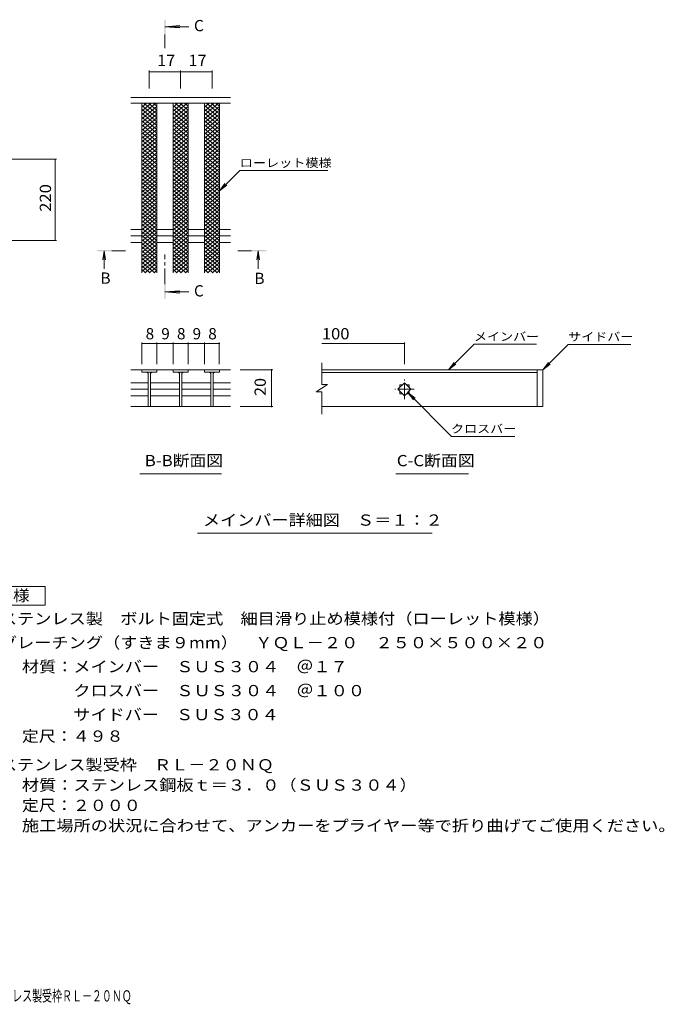
# Model space of a CAD drawing. Units: millimetres. Extents: x -1763 to 1851, y -1383 to 1286.
# Drawn here: x 103 to 1851, y -1383 to 1286 of the extents above; entities that cross this region are included whole.
import ezdxf

# ---------------------------------------------------------------- set-up
doc = ezdxf.new("R2010")
doc.units = ezdxf.units.MM
doc.header["$LTSCALE"] = 10
doc.linetypes.add('JWW_CENTER1', pattern=[6.773333, 4.233333, -0.846667, 0.846667, -0.846667])
for name, color, linetype in [('C-4', 7, 'Continuous'), ('D-0', 7, 'Continuous'), ('D-2', 7, 'Continuous'), ('D-4', 7, 'Continuous'), ('D-5', 7, 'Continuous'), ('D-A', 7, 'Continuous'), ('F-4ﾚｲﾔ', 7, 'Continuous')]:
    doc.layers.add(name, color=color, linetype=linetype)
doc.styles.add('ＭＳ ゴシック', font='txt', dxfattribs={"height": 1})

msp = doc.modelspace()

# ---------------------------------------------------------------- linework, layer by layer
at = {"layer": 'C-4', "color": 7, "linetype": 'Continuous', "lineweight": 9}
for p, q in [((203, 907.7), (-137.1, 907.7)), ((200, 907.7), (200, 687.7)), ((203, 687.7), (-137.1, 687.7))]:
    msp.add_line(p, q, dxfattribs=at)
at = {"layer": 'C-4', "color": 7, "linetype": 'Continuous', "lineweight": 9, "const_width": 2}
for points in [[(201, 907.7, 0.414214), (200, 908.7, 0.414214), (199, 907.7, 0.414214), (200, 906.7, 0.414214)], [(201, 687.7, 0.414214), (200, 688.7, 0.414214), (199, 687.7, 0.414214), (200, 686.7, 0.414214)]]:
    msp.add_lwpolyline(points, format="xyb", close=True, dxfattribs=at)
at = {"layer": 'D-0', "color": 3, "linetype": 'Continuous', "lineweight": 9}
for p, q in [((1506.7, 337), (922.7, 337)), ((922.7, 330), (1506.7, 330)), ((1506.7, 337), (1506.7, 237)), ((1506.7, 337), (1521.7, 337)), ((1521.7, 337), (1521.7, 237)), ((1506.7, 237), (922.7, 237)), ((1521.7, 237), (1506.7, 237))]:
    msp.add_line(p, q, dxfattribs=at)
at = {"layer": 'D-2', "color": 3, "linetype": 'Continuous', "lineweight": 9}
for p, q in [((434.9, 1027.9), (472.7, 1059.6)), ((434.9, 1038.4), (460.2, 1059.6)), ((434.9, 1048.9), (447.6, 1059.6)), ((434.9, 1059.4), (435.1, 1059.6)), ((434.9, 1053.5), (474.9, 1020)), ((434.9, 1017.4), (474.9, 1051)), ((434.9, 1043), (474.9, 1009.5)), ((440.1, 1059.6), (474.9, 1030.5)), ((452.6, 1059.6), (474.9, 1041)), ((465.1, 1059.6), (474.9, 1051.5)), ((519.9, 1048.9), (532.6, 1059.6)), ((519.9, 1027.9), (557.7, 1059.6)), ((519.9, 1038.4), (545.2, 1059.6)), ((519.9, 1059.4), (520.1, 1059.6)), ((519.9, 1053.5), (559.9, 1020)), ((519.9, 1017.4), (559.9, 1051)), ((519.9, 1043), (559.9, 1009.5)), ((525.1, 1059.6), (559.9, 1030.5)), ((537.6, 1059.6), (559.9, 1041)), ((550.1, 1059.6), (559.9, 1051.5)), ((604.9, 1059.4), (605.1, 1059.6)), ((604.9, 1027.9), (642.7, 1059.6)), ((604.9, 1038.4), (630.2, 1059.6)), ((604.9, 1048.9), (617.6, 1059.6)), ((604.9, 1053.5), (644.9, 1020)), ((604.9, 1017.4), (644.9, 1051)), ((604.9, 1043), (644.9, 1009.5)), ((610.1, 1059.6), (644.9, 1030.5)), ((622.6, 1059.6), (644.9, 1041)), ((635.2, 1059.6), (644.9, 1051.5)), ((434.9, 1006.9), (474.9, 1040.5)), ((434.9, 1032.5), (474.9, 999)), ((434.9, 996.4), (474.9, 1030)), ((434.9, 1022), (474.9, 988.5)), ((434.9, 985.9), (474.9, 1019.5)), ((519.9, 1006.9), (559.9, 1040.5)), ((519.9, 1032.5), (559.9, 999)), ((519.9, 996.4), (559.9, 1030)), ((519.9, 1022), (559.9, 988.5)), ((519.9, 985.9), (559.9, 1019.5)), ((604.9, 1006.9), (644.9, 1040.5)), ((604.9, 1032.5), (644.9, 999)), ((604.9, 996.4), (644.9, 1030)), ((604.9, 1022), (644.9, 988.5)), ((604.9, 985.9), (644.9, 1019.5)), ((434.9, 1011.5), (474.9, 978)), ((434.9, 975.4), (474.9, 1009)), ((434.9, 1001), (474.9, 967.5)), ((434.9, 964.9), (474.9, 998.5)), ((434.9, 990.5), (474.9, 957)), ((434.9, 954.4), (474.9, 988)), ((519.9, 1011.5), (559.9, 978)), ((519.9, 975.4), (559.9, 1009)), ((519.9, 1001), (559.9, 967.5)), ((519.9, 964.9), (559.9, 998.5)), ((519.9, 990.5), (559.9, 957)), ((519.9, 954.4), (559.9, 988)), ((604.9, 1011.5), (644.9, 978)), ((604.9, 975.4), (644.9, 1009)), ((604.9, 1001), (644.9, 967.5)), ((604.9, 964.9), (644.9, 998.5)), ((604.9, 990.5), (644.9, 957)), ((604.9, 954.4), (644.9, 988)), ((434.9, 980), (474.9, 946.5)), ((434.9, 943.9), (474.9, 977.5)), ((434.9, 969.5), (474.9, 936)), ((434.9, 933.4), (474.9, 967)), ((519.9, 980), (559.9, 946.5)), ((519.9, 943.9), (559.9, 977.5)), ((519.9, 969.5), (559.9, 936)), ((519.9, 933.4), (559.9, 967)), ((604.9, 980), (644.9, 946.5)), ((604.9, 943.9), (644.9, 977.5)), ((604.9, 969.5), (644.9, 936)), ((604.9, 933.4), (644.9, 967)), ((434.9, 959), (474.9, 925.5)), ((434.9, 922.9), (474.9, 956.5)), ((434.9, 948.5), (474.9, 915)), ((434.9, 912.4), (474.9, 946)), ((434.9, 938), (474.9, 904.5)), ((434.9, 901.9), (474.9, 935.5)), ((519.9, 959), (559.9, 925.5)), ((519.9, 922.9), (559.9, 956.5)), ((519.9, 948.5), (559.9, 915)), ((519.9, 912.4), (559.9, 946)), ((519.9, 938), (559.9, 904.5)), ((519.9, 901.9), (559.9, 935.5)), ((604.9, 959), (644.9, 925.5)), ((604.9, 922.9), (644.9, 956.5)), ((604.9, 948.5), (644.9, 915)), ((604.9, 912.4), (644.9, 946)), ((604.9, 938), (644.9, 904.5)), ((604.9, 901.9), (644.9, 935.5)), ((434.9, 927.5), (474.9, 894)), ((434.9, 891.4), (474.9, 925)), ((434.9, 917), (474.9, 883.5)), ((434.9, 880.9), (474.9, 914.5)), ((519.9, 927.5), (559.9, 894)), ((519.9, 891.4), (559.9, 925)), ((519.9, 917), (559.9, 883.5)), ((519.9, 880.9), (559.9, 914.5)), ((604.9, 927.5), (644.9, 894)), ((604.9, 891.4), (644.9, 925)), ((604.9, 917), (644.9, 883.5)), ((604.9, 880.9), (644.9, 914.5)), ((434.9, 906.5), (474.9, 873)), ((434.9, 870.4), (474.9, 904)), ((434.9, 896), (474.9, 862.5)), ((434.9, 859.9), (474.9, 893.5)), ((434.9, 885.5), (474.9, 852)), ((434.9, 849.4), (474.9, 883)), ((519.9, 906.5), (559.9, 873)), ((519.9, 870.4), (559.9, 904)), ((519.9, 896), (559.9, 862.5)), ((519.9, 859.9), (559.9, 893.5)), ((519.9, 885.5), (559.9, 852)), ((519.9, 849.4), (559.9, 883)), ((604.9, 906.5), (644.9, 873)), ((604.9, 870.4), (644.9, 904)), ((604.9, 896), (644.9, 862.5)), ((604.9, 859.9), (644.9, 893.5)), ((604.9, 885.5), (644.9, 852)), ((604.9, 849.4), (644.9, 883)), ((434.9, 875), (474.9, 841.5)), ((434.9, 839.2), (474.2, 872.1)), ((434.9, 864.8), (474.9, 831.2)), ((434.9, 828.9), (474.9, 862.5)), ((434.9, 854.5), (474.9, 821)), ((519.9, 875), (559.9, 841.5)), ((519.9, 839.2), (559.9, 872.7)), ((519.9, 864.8), (559.9, 831.2)), ((519.9, 828.9), (559.9, 862.5)), ((519.9, 854.5), (559.9, 821)), ((604.9, 875), (644.9, 841.5)), ((604.9, 839.2), (644.9, 872.7)), ((604.9, 864.8), (644.9, 831.2)), ((604.9, 828.9), (644.9, 862.5)), ((604.9, 854.5), (644.9, 821)), ((434.9, 818.6), (474.9, 852.2)), ((434.9, 844.3), (474.9, 810.7)), ((434.9, 808.4), (474.9, 842)), ((434.9, 834), (474.9, 800.5)), ((434.9, 798.1), (474.9, 831.7)), ((519.9, 818.6), (559.9, 852.2)), ((519.9, 844.3), (559.9, 810.7)), ((519.9, 808.4), (559.9, 842)), ((519.9, 834), (559.9, 800.5)), ((519.9, 798.1), (559.9, 831.7)), ((604.9, 818.6), (644.9, 852.2)), ((604.9, 844.3), (644.9, 810.7)), ((604.9, 808.4), (644.9, 842)), ((604.9, 834), (644.9, 800.5)), ((604.9, 798.1), (644.9, 831.7)), ((434.9, 823.8), (474.9, 790.2)), ((434.9, 787.9), (474.9, 821.4)), ((434.9, 813.5), (474.9, 780)), ((434.9, 777.6), (474.9, 811.2)), ((434.9, 803.3), (474.9, 769.7)), ((434.9, 767.4), (474.9, 800.9)), ((519.9, 823.8), (559.9, 790.2)), ((519.9, 787.9), (559.9, 821.4)), ((519.9, 813.5), (559.9, 780)), ((519.9, 777.6), (559.9, 811.2)), ((519.9, 803.3), (559.9, 769.7)), ((519.9, 767.4), (559.9, 800.9)), ((604.9, 823.8), (644.9, 790.2)), ((604.9, 787.9), (644.9, 821.4)), ((604.9, 813.5), (644.9, 780)), ((604.9, 777.6), (644.9, 811.2)), ((604.9, 803.3), (644.9, 769.7)), ((604.9, 767.4), (644.9, 800.9)), ((434.9, 793), (474.9, 759.4)), ((434.9, 757.1), (474.9, 790.7)), ((434.9, 782.8), (474.9, 749.2)), ((434.9, 746.9), (474.9, 780.4)), ((519.9, 793), (559.9, 759.4)), ((519.9, 757.1), (559.9, 790.7)), ((519.9, 782.8), (559.9, 749.2)), ((519.9, 746.9), (559.9, 780.4)), ((604.9, 793), (644.9, 759.4)), ((604.9, 757.1), (644.9, 790.7)), ((604.9, 782.8), (644.9, 749.2)), ((604.9, 746.9), (644.9, 780.4)), ((434.9, 772.5), (474.9, 738.9)), ((434.9, 736.6), (474.9, 770.2)), ((434.9, 762.3), (474.9, 728.7)), ((434.9, 726.4), (474.9, 759.9)), ((434.9, 752), (474.9, 718.4)), ((434.9, 716.1), (474.9, 749.7)), ((519.9, 772.5), (559.9, 738.9)), ((519.9, 736.6), (559.9, 770.2)), ((519.9, 762.3), (559.9, 728.7)), ((519.9, 726.4), (559.9, 759.9)), ((519.9, 752), (559.9, 718.4)), ((519.9, 716.1), (559.9, 749.7)), ((604.9, 772.5), (644.9, 738.9)), ((604.9, 736.6), (644.9, 770.2)), ((604.9, 762.3), (644.9, 728.7)), ((604.9, 726.4), (644.9, 759.9)), ((604.9, 752), (644.9, 718.4)), ((604.9, 716.1), (644.9, 749.7)), ((434.8, 741.7), (474.9, 708.2)), ((434.9, 705.9), (474.9, 739.4)), ((434.8, 731.5), (474.9, 697.9)), ((434.9, 695.6), (474.9, 729.2)), ((434.8, 721.2), (474.9, 687.7)), ((519.8, 741.7), (559.9, 708.2)), ((519.9, 705.9), (559.9, 739.4)), ((519.8, 731.5), (559.9, 697.9)), ((519.9, 695.6), (559.9, 729.2)), ((519.8, 721.2), (559.9, 687.7)), ((604.9, 741.7), (644.9, 708.2)), ((604.9, 705.9), (644.9, 739.4)), ((604.9, 731.5), (644.9, 697.9)), ((604.9, 695.6), (644.9, 729.2)), ((604.9, 721.2), (644.9, 687.7)), ((434.9, 685.3), (474.9, 718.9)), ((434.8, 711), (474.9, 677.4)), ((434.9, 675.1), (474.9, 708.7)), ((434.8, 700.7), (474.9, 667.2)), ((434.9, 664.8), (474.9, 698.4)), ((519.9, 685.3), (559.9, 718.9)), ((519.8, 711), (559.9, 677.4)), ((519.9, 675.1), (559.9, 708.7)), ((519.8, 700.7), (559.9, 667.2)), ((519.9, 664.8), (559.9, 698.4)), ((604.9, 685.3), (644.9, 718.9)), ((604.9, 711), (644.9, 677.4)), ((604.9, 675.1), (644.9, 708.7)), ((604.9, 700.7), (644.9, 667.2)), ((604.9, 664.8), (644.9, 698.4)), ((434.8, 690.5), (474.9, 656.9)), ((434.9, 654.6), (474.9, 688.2)), ((434.8, 680.2), (474.9, 646.6)), ((434.9, 644.3), (474.9, 677.9)), ((434.8, 670), (474.9, 636.4)), ((434.9, 634.1), (474.9, 667.6)), ((519.8, 690.5), (559.9, 656.9)), ((519.9, 654.6), (559.9, 688.2)), ((519.8, 680.2), (559.9, 646.6)), ((519.9, 644.3), (559.9, 677.9)), ((519.8, 670), (559.9, 636.4)), ((519.9, 634.1), (559.9, 667.6)), ((604.9, 690.5), (644.9, 656.9)), ((604.9, 654.6), (644.9, 688.2)), ((604.9, 680.2), (644.9, 646.6)), ((604.9, 644.3), (644.9, 677.9)), ((604.9, 670), (644.9, 636.4)), ((604.9, 634.1), (644.9, 667.6)), ((434.8, 659.7), (474.9, 626.1)), ((434.8, 623.8), (474.9, 657.4)), ((434.8, 649.5), (474.9, 615.9)), ((434.8, 613.6), (474.9, 647.1)), ((519.8, 659.7), (559.9, 626.1)), ((519.8, 623.8), (559.9, 657.4)), ((519.8, 649.5), (559.9, 615.9)), ((519.8, 613.6), (559.9, 647.1)), ((604.9, 659.7), (644.9, 626.1)), ((604.9, 623.8), (644.9, 657.4)), ((604.9, 649.5), (644.9, 615.9)), ((604.9, 613.6), (644.9, 647.1)), ((434.8, 628.9), (469.8, 599.6)), ((434.8, 618.7), (457.6, 599.6)), ((434.8, 639.2), (474.9, 605.6)), ((434.8, 603.3), (474.9, 636.9)), ((442.7, 599.6), (474.9, 626.6)), ((454.9, 599.6), (474.9, 616.4)), ((519.8, 628.9), (554.8, 599.6)), ((519.8, 618.7), (542.6, 599.6)), ((519.8, 639.2), (559.9, 605.6)), ((519.8, 603.3), (559.9, 636.9)), ((527.7, 599.6), (559.9, 626.6)), ((539.9, 599.6), (559.9, 616.4)), ((604.9, 639.2), (644.9, 605.6)), ((604.9, 603.3), (644.9, 636.9)), ((604.9, 628.9), (639.8, 599.6)), ((604.9, 618.7), (627.6, 599.6)), ((612.7, 599.6), (644.9, 626.6)), ((624.9, 599.6), (644.9, 616.4)), ((434.8, 608.4), (445.3, 599.6)), ((467.1, 599.6), (474.9, 606.1)), ((519.8, 608.4), (530.3, 599.6)), ((552.1, 599.6), (559.9, 606.1)), ((604.9, 608.4), (615.4, 599.6)), ((637.1, 599.6), (644.9, 606.1)), ((922.7, 297.1), (922.7, 356.1)), ((404.9, 337.1), (519.9, 337.1)), ((434.9, 337.1), (434.9, 330.1)), ((434.9, 330.1), (474.9, 330.1)), ((451.4, 330.1), (451.4, 237.1)), ((458.4, 330.1), (458.4, 237.1)), ((474.9, 330.1), (474.9, 337.1)), ((559.9, 337.1), (519.9, 337.1)), ((519.9, 337.1), (519.9, 330.1)), ((519.9, 330.1), (559.9, 330.1)), ((536.4, 330.1), (536.4, 237.1)), ((543.4, 330.1), (543.4, 237.1)), ((559.9, 337.1), (559.9, 330.1)), ((559.9, 337.1), (604.9, 337.1)), ((604.9, 330.1), (604.9, 337.1)), ((674.9, 337.1), (604.9, 337.1)), ((644.9, 330.1), (604.9, 330.1)), ((621.4, 330.1), (621.4, 237.1)), ((628.4, 330.1), (628.4, 237.1)), ((644.9, 337.1), (644.9, 330.1)), ((404.9, 301.8), (451.4, 301.8)), ((458.9, 301.8), (536.4, 301.8)), ((543.4, 301.8), (621.4, 301.8)), ((628.4, 301.8), (674.9, 301.8)), ((937.7, 297.1), (907.7, 277.1)), ((937.7, 297.1), (922.7, 297.1)), ((1129, 284), (1146.7, 301.7)), ((1134.2, 296.5), (1141.5, 296.5)), ((1134.2, 296.5), (1134.2, 289.2)), ((1146.7, 301.7), (1164.4, 284)), ((1151.9, 296.5), (1159.2, 296.5)), ((1159.2, 296.5), (1159.2, 289.2)), ((404.9, 284.1), (451.4, 284.1)), ((458.9, 284.1), (536.4, 284.1)), ((543.4, 284.1), (621.4, 284.1)), ((628.4, 284.1), (674.9, 284.1)), ((922.7, 277.1), (907.7, 277.1)), ((922.7, 216.9), (922.7, 277.1)), ((1146.7, 266.3), (1129, 284)), ((1134.2, 278.8), (1134.2, 271.5)), ((1134.2, 271.5), (1141.5, 271.5)), ((1164.4, 284), (1146.7, 266.3)), ((1151.9, 271.5), (1159.2, 271.5)), ((1159.2, 278.8), (1159.2, 271.5)), ((404.9, 266.5), (451.4, 266.5)), ((458.9, 266.5), (536.4, 266.5)), ((543.4, 266.5), (621.4, 266.5)), ((628.4, 266.5), (674.9, 266.5)), ((404.9, 237), (674.9, 237))]:
    msp.add_line(p, q, dxfattribs=at)
at = {"layer": 'D-2', "color": 3, "linetype": 'JWW_CENTER1', "lineweight": 9}
for p, q in [((1146.7, 257.5), (1146.7, 310.5)), ((1173.2, 284), (1120.2, 284))]:
    msp.add_line(p, q, dxfattribs=at)
at = {"layer": 'D-2', "color": 3, "linetype": 'Continuous', "lineweight": 9}
for centre, start, end in [((446.4, 325.1), 0, 90), ((463.4, 325.1), 90, 180), ((531.4, 325.1), 0, 90), ((548.4, 325.1), 90, 180), ((616.4, 325.1), 0, 90), ((633.4, 325.1), 90, 180)]:
    msp.add_arc(centre, 5, start, end, dxfattribs=at)
at = {"layer": 'D-4', "color": 7, "linetype": 'Continuous', "lineweight": 9}
for p, q in [((454.9, 1147.8), (454.9, 1099.6)), ((539.9, 1147.8), (539.9, 1099.6)), ((624.9, 1147.8), (624.9, 1099.6)), ((454.9, 1144.8), (539.9, 1144.8)), ((539.9, 1144.8), (624.9, 1144.8)), ((434.9, 410.8), (434.9, 352.3)), ((474.9, 407.8), (434.9, 407.8)), ((474.9, 410.8), (474.9, 352.3)), ((474.9, 407.8), (519.8, 407.8)), ((519.8, 410.8), (519.8, 352.3)), ((519.8, 407.8), (559.8, 407.8)), ((559.8, 410.8), (559.8, 352.3)), ((559.8, 407.8), (604.7, 407.8)), ((604.7, 410.8), (604.7, 352.3)), ((604.7, 407.8), (644.7, 407.8)), ((644.7, 410.8), (644.7, 352.3)), ((922.7, 407.8), (1146.7, 407.8)), ((1146.7, 410.8), (1146.7, 352)), ((1266.6, 337), (1335.9, 406.3)), ((1504.5, 406.3), (1335.9, 406.3)), ((1521.7, 337), (1590.6, 405.9)), ((1590.6, 405.9), (1760.7, 405.9)), ((1266.6, 337), (1281.8, 356.8)), ((1266.6, 337), (1286.4, 352.2)), ((1521.7, 337), (1536.9, 356.8)), ((1521.7, 337), (1541.6, 352.2)), ((789.4, 337.1), (701.6, 337.1)), ((786.4, 337.1), (786.4, 237)), ((1155.6, 275.1), (1274.3, 156.4)), ((1155.6, 275.1), (1175.4, 259.9)), ((1155.6, 275.1), (1170.8, 255.3)), ((789.4, 237), (701.6, 237)), ((1445.6, 156.4), (1274.3, 156.4))]:
    msp.add_line(p, q, dxfattribs=at)
at = {"layer": 'D-4', "color": 7, "linetype": 'Continuous', "lineweight": 9, "const_width": 2}
for points in [[(455.9, 1144.8, 0.414214), (454.9, 1145.8, 0.414214), (453.9, 1144.8, 0.414214), (454.9, 1143.8, 0.414214)], [(540.9, 1144.8, 0.414214), (539.9, 1145.8, 0.414214), (538.9, 1144.8, 0.414214), (539.9, 1143.8, 0.414214)], [(625.9, 1144.8, 0.414214), (624.9, 1145.8, 0.414214), (623.9, 1144.8, 0.414214), (624.9, 1143.8, 0.414214)], [(435.9, 407.8, 0.414214), (434.9, 408.8, 0.414214), (433.9, 407.8, 0.414214), (434.9, 406.8, 0.414214)], [(475.9, 407.8, 0.414214), (474.9, 408.8, 0.414214), (473.9, 407.8, 0.414214), (474.9, 406.8, 0.414214)], [(520.8, 407.8, 0.414214), (519.8, 408.8, 0.414214), (518.8, 407.8, 0.414214), (519.8, 406.8, 0.414214)], [(560.8, 407.8, 0.414214), (559.8, 408.8, 0.414214), (558.8, 407.8, 0.414214), (559.8, 406.8, 0.414214)], [(605.7, 407.8, 0.414214), (604.7, 408.8, 0.414214), (603.7, 407.8, 0.414214), (604.7, 406.8, 0.414214)], [(645.7, 407.8, 0.414214), (644.7, 408.8, 0.414214), (643.7, 407.8, 0.414214), (644.7, 406.8, 0.414214)], [(1147.7, 407.8, 0.414214), (1146.7, 408.8, 0.414214), (1145.7, 407.8, 0.414214), (1146.7, 406.8, 0.414214)], [(787.4, 337.1, 0.414214), (786.4, 338.1, 0.414214), (785.4, 337.1, 0.414214), (786.4, 336.1, 0.414214)], [(787.4, 237, 0.414214), (786.4, 238, 0.414214), (785.4, 237, 0.414214), (786.4, 236, 0.414214)]]:
    msp.add_lwpolyline(points, format="xyb", close=True, dxfattribs=at)
at = {"layer": 'D-5', "color": 4, "linetype": 'Continuous', "lineweight": 9}
for p, q in [((497.4, 1266.9), (537.2, 1270.2)), ((497.4, 1266.9), (561.6, 1266.9)), ((497.4, 1266.9), (537.2, 1263.7)), ((332.6, 659.8), (329.3, 635)), ((332.6, 659.8), (332.6, 610.5)), ((332.6, 659.8), (335.8, 635)), ((750, 659.8), (746.8, 635)), ((750, 659.8), (750, 610.5)), ((750, 659.8), (753.3, 635)), ((497.4, 548), (537.2, 551.3)), ((497.4, 548), (561.6, 548)), ((497.4, 548), (537.2, 544.7))]:
    msp.add_line(p, q, dxfattribs=at)
at = {"layer": 'D-5', "color": 4, "linetype": 'JWW_CENTER1', "lineweight": 9}
for p, q in [((497.4, 1245.9), (497.4, 1208.6)), ((353.6, 659.8), (390.7, 659.8)), ((497.4, 569), (497.4, 649.8)), ((732, 659.8), (694.9, 659.8))]:
    msp.add_line(p, q, dxfattribs=at)
at = {"layer": 'D-5', "color": 7, "linetype": 'Continuous', "lineweight": 9}
for p, q in [((644.9, 822), (700, 877.2)), ((700, 877.2), (939, 877.2)), ((644.9, 822), (660.1, 841.9)), ((644.9, 822), (664.7, 837.3)), ((429.4, 54.8), (650.4, 54.8)), ((1123.7, 54.8), (1320.7, 54.8)), ((585.5, -106.3), (1222.3, -106.3))]:
    msp.add_line(p, q, dxfattribs=at)
at = {"layer": 'D-5', "color": 2, "linetype": 'Continuous', "lineweight": 9}
for p, q in [((-52.4, -250.7), (172.6, -250.7)), ((172.6, -250.7), (172.6, -300.7)), ((172.6, -300.7), (-52.4, -300.7))]:
    msp.add_line(p, q, dxfattribs=at)
at = {"layer": 'D-5', "color": 4, "linetype": 'Continuous', "lineweight": 9}
for points in [[(499.4, 1245.9), (499.4, 1285.9), (495.4, 1245.9), (495.4, 1285.9)], [(353.6, 657.8), (313.6, 657.8), (353.6, 661.8), (313.6, 661.8)], [(732, 661.8), (772, 661.8), (732, 657.8), (772, 657.8)], [(499.4, 569), (499.4, 529), (495.4, 569), (495.4, 529)]]:
    msp.add_solid(points, dxfattribs=at)
at = {"layer": 'D-A', "color": 3, "linetype": 'Continuous', "lineweight": 9}
for p, q in [((674.9, 1074.6), (404.9, 1074.6)), ((674.9, 1059.6), (404.9, 1059.6)), ((434.9, 599.6), (434.9, 1059.6)), ((474.9, 599.6), (474.9, 1059.6)), ((519.9, 599.6), (519.9, 1059.6)), ((559.9, 599.6), (559.9, 1059.6)), ((604.9, 599.6), (604.9, 1059.6)), ((644.9, 599.6), (644.9, 1059.6)), ((404.9, 717.4), (434.9, 717.4)), ((404.9, 699.6), (434.9, 699.6)), ((474.9, 717.4), (519.9, 717.4)), ((474.9, 699.6), (519.9, 699.6)), ((559.9, 717.4), (604.9, 717.4)), ((559.9, 699.6), (604.9, 699.6)), ((644.9, 717.4), (674.9, 717.4)), ((644.9, 699.6), (674.9, 699.6)), ((404.9, 681.9), (434.9, 681.9)), ((474.9, 681.9), (519.9, 681.9)), ((559.9, 681.9), (604.9, 681.9)), ((644.9, 681.9), (674.9, 681.9))]:
    msp.add_line(p, q, dxfattribs=at)

# ---------------------------------------------------------------- texts
at = {"layer": 'C-4', "color": 2, "linetype": 'Continuous', "lineweight": 211, "style": 'ＭＳ ゴシック', "width": 1.083333}
msp.add_text('220', height=30.48, rotation=90, dxfattribs=at).set_placement((188.4, 765.2))
at = {"layer": 'D-4', "color": 2, "linetype": 'Continuous', "lineweight": 211, "style": 'ＭＳ ゴシック'}
for s, width, p in [('17', 1.0625, (476.1, 1160.4)), ('17', 1.0625, (561.1, 1160.4)), ('100', 1.083333, (922.7, 419.4))]:
    msp.add_text(s, height=30.48, dxfattribs=dict(at, width=width)).set_placement(p)
for s, p in [('8', (444.9, 419.4)), ('9', (487.3, 419.4)), ('8', (529.8, 419.4)), ('9', (572.2, 419.4)), ('8', (614.7, 419.4))]:
    msp.add_text(s, height=30.5, dxfattribs=at).set_placement(p)
at = {"layer": 'D-4', "color": 2, "linetype": 'Continuous', "lineweight": 211, "style": 'ＭＳ ゴシック', "width": 1.0625}
msp.add_text('20', height=30.48, rotation=90, dxfattribs=at).set_placement((770.8, 265.8))
at = {"layer": 'D-5', "color": 2, "linetype": 'Continuous', "lineweight": 9, "style": 'ＭＳ ゴシック'}
for s, p in [('C', (576, 1254.7)), ('B', (322.6, 570.2)), ('B', (740, 569.5)), ('C', (576, 535.8))]:
    msp.add_text(s, height=30.5, dxfattribs=at).set_placement(p)
at = {"layer": 'D-5', "color": 7, "linetype": 'Continuous', "lineweight": 211, "style": 'ＭＳ ゴシック'}
for s, width, p in [('ローレット模様', 1.142857, (700, 886.4)), ('メインバー', 1.133333, (1335.2, 415.6)), ('サイドバー', 1.133333, (1590.6, 415.1)), ('クロスバー', 1.133333, (1273.1, 165.7))]:
    msp.add_text(s, height=22.86, dxfattribs=dict(at, width=width)).set_placement(p)
at = {"layer": 'D-5', "color": 2, "linetype": 'Continuous', "lineweight": 211, "style": 'ＭＳ ゴシック'}
for s, width, p in [('B-B断面図', 1.097222, (442.5, 75.5)), ('C-C断面図', 1.097222, (1126, 75.5)), ('メインバー詳細図\u3000Ｓ＝１：２', 1.116071, (600.5, -85.7)), ('仕\u3000様', 1.083333, (-4.9, -290.1))]:
    msp.add_text(s, height=30.48, dxfattribs=dict(at, width=width)).set_placement(p)
at = {"layer": 'D-5', "color": 2, "linetype": 'Continuous', "lineweight": 9, "style": 'ＭＳ ゴシック'}
for s, width, p in [('ステンレス製\u3000ボルト固定式\u3000細目滑り止め模様付（ローレット模様）', 1.121094, (49.6, -353)), ('グレーチング（すきま９mm）\u3000ＹＱＬ－２０\u3000２５０×５００×２０', 1.120968, (49.6, -418)), ('材質：メインバー\u3000ＳＵＳ３０４\u3000＠１７', 1.118421, (109.4, -483)), ('\u3000\u3000\u3000クロスバー\u3000ＳＵＳ３０４\u3000＠１００', 1.11875, (109.4, -548)), ('\u3000\u3000\u3000サイドバー\u3000ＳＵＳ３０４', 1.116667, (109.4, -613)), ('定尺：４９８', 1.104167, (109.4, -671.3)), ('ステンレス製受枠\u3000ＲＬ－２０ＮＱ', 1.117188, (49.6, -749)), ('材質：ステンレス鋼板ｔ＝３．０（ＳＵＳ３０４）', 1.119565, (109.4, -804)), ('定尺：２０００', 1.107143, (109.4, -859)), ('施工場所の状況に合わせて、アンカーをプライヤー等で折り曲げてご使用ください。', 1.121711, (109.4, -914))]:
    msp.add_text(s, height=30.48, dxfattribs=dict(at, width=width)).set_placement(p)
at = {"layer": 'F-4ﾚｲﾔ', "color": 2, "linetype": 'Continuous', "lineweight": 9, "style": 'ＭＳ ゴシック', "width": 0.649451}
msp.add_text('グレーチング（すきま9mm）ＹＱＬ－２０\u3000２５０×５００×２０\u3000ステンレス製受枠ＲＬ－２０ＮＱ', height=30.48, dxfattribs=at).set_placement((-846, -1375.4))

doc.saveas('drawing.dxf')
